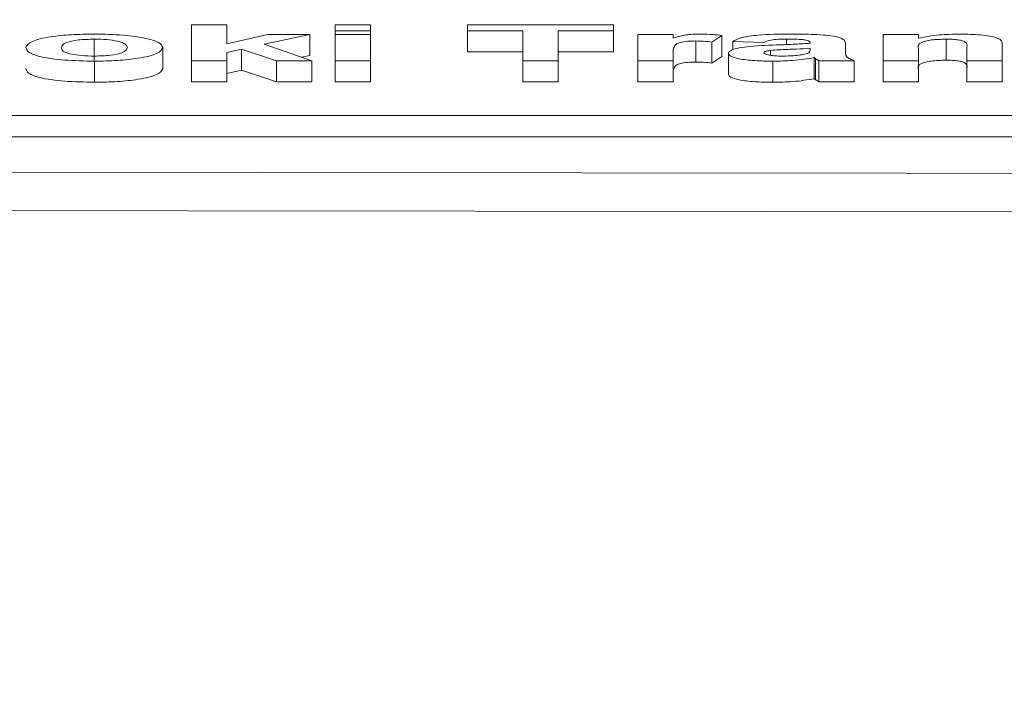
# Model space of a CAD drawing. Units: millimetres. Extents: x -38 to 1686, y -22 to 1078.
# Drawn here: x 1069 to 1081, y 462 to 469 of the extents above; entities that cross this region are included whole.
import ezdxf

# ---------------------------------------------------------------- set-up
doc = ezdxf.new("R2010")
doc.units = ezdxf.units.MM
doc.layers.add('DIM', color=3, linetype='Continuous')
doc.layers.add('MAIN', color=7, linetype='Continuous')
doc.styles.get("Standard").update_dxf_attribs({"font": 'simplex.shx', "bigfont": 'chineset.shx'})
doc.dimstyles.new('L', dxfattribs={"dimscale": 5.5, "dimtxt": 3, "dimasz": 2.5, "dimexe": 1, "dimexo": 1, "dimgap": 1, "dimtad": 1, "dimdec": 4, "dimdsep": 46, "dimtxsty": 'Standard', "dimcen": 0, "dimclrd": 256, "dimclre": 256, "dimclrt": 256, "dimadec": 0, "dimazin": 0, "dimtfac": 0.6, "dimtdec": 4, "dimtmove": 0, "dimatfit": 3, "dimfxl": 0, "dimtolj": 1, "dimarcsym": 0})

# ---------------------------------------------------------------- blocks, each defined once
blk = doc.blocks.new('*D4')
at = {"layer": 'Defpoints', "color": 0}
for p in [(1324.554, 585.132), (864.554, 432.037), (1324.554, 432.037)]:
    blk.add_point(p, dxfattribs=at)
at = {"layer": 'DIM', "lineweight": -2}
for p, q in [((864.554, 437.537), (864.554, 590.632)), ((1324.554, 437.537), (1324.554, 590.632)), ((878.304, 585.132), (1310.804, 585.132))]:
    blk.add_line(p, q, dxfattribs=at)
at = {"layer": 'DIM'}
for points in [[(878.304, 587.423), (878.304, 582.84), (864.554, 585.132)], [(1310.804, 587.423), (1310.804, 582.84), (1324.554, 585.132)]]:
    blk.add_solid(points, dxfattribs=at)
at = {"layer": 'DIM', "insert": (1094.554, 598.882), "char_height": 16.5, "attachment_point": 5}
blk.add_mtext('\\A1;460', dxfattribs=at)

msp = doc.modelspace()

# ---------------------------------------------------------------- linework, layer by layer
at = {"layer": 'MAIN', "color": 7, "linetype": 'Continuous', "lineweight": 15}
for p, q in [((1071.26704, 469.13805), (1071.67729, 469.13805)), ((1071.26704, 468.72224), (1071.26704, 469.13805)), ((1071.67729, 469.13805), (1071.67729, 468.91907)), ((1072.9337, 469.06876), (1072.9337, 469.13805)), ((1072.9337, 469.13805), (1073.34396, 469.13805)), ((1073.34396, 469.13805), (1073.34396, 469.06876)), ((1074.47217, 469.06876), (1074.47217, 469.13805)), ((1074.47217, 469.13805), (1076.16447, 469.13805)), ((1076.16447, 469.13805), (1076.16447, 469.06876)), ((1070.13963, 468.9728), (1070.13963, 468.72826)), ((1071.67729, 468.91907), (1072.15165, 469.0261)), ((1072.63883, 469.0261), (1072.11199, 468.91282)), ((1072.15165, 469.0261), (1072.63883, 469.0261)), ((1072.63883, 469.0261), (1072.63883, 468.78157)), ((1073.34396, 469.06876), (1072.9337, 469.06876)), ((1072.9337, 469.06876), (1072.9337, 469.0261)), ((1072.9337, 469.0261), (1073.34396, 469.0261)), ((1072.9337, 468.72224), (1072.9337, 469.0261)), ((1073.34396, 469.06876), (1073.34396, 469.0261)), ((1073.34396, 469.0261), (1073.34396, 468.72224)), ((1075.11319, 469.06876), (1074.47217, 469.06876)), ((1074.47217, 469.06876), (1074.47217, 468.82422)), ((1075.11319, 468.72224), (1075.11319, 469.06876)), ((1076.16447, 469.06876), (1075.52345, 469.06876)), ((1075.52345, 469.06876), (1075.52345, 468.72224)), ((1076.16447, 469.06876), (1076.16447, 468.82422)), ((1076.44653, 468.72224), (1076.44653, 469.0261)), ((1076.44653, 469.0261), (1076.85678, 469.0261)), ((1076.85678, 469.0261), (1076.85678, 468.98371)), ((1077.42089, 469.01461), (1077.3055, 468.93856)), ((1077.42089, 469.01461), (1077.42089, 468.77007)), ((1078.17289, 468.9728), (1078.17289, 468.9099)), ((1079.29268, 468.72224), (1079.29268, 469.0261)), ((1079.29268, 469.0261), (1079.70294, 469.0261)), ((1079.70294, 469.0261), (1079.70294, 468.98229)), ((1080.02545, 468.9728), (1080.02545, 468.72826)), ((1070.93371, 468.875), (1070.93371, 468.63047)), ((1071.84837, 468.85618), (1071.67729, 468.81953)), ((1072.25422, 468.72224), (1071.84837, 468.85618)), ((1071.84837, 468.85618), (1071.84837, 468.61164)), ((1072.11199, 468.91282), (1072.66447, 468.72224)), ((1077.1204, 468.95148), (1077.1204, 468.70693)), ((1077.3055, 468.93856), (1077.3055, 468.69403)), ((1077.90806, 468.93549), (1077.54909, 468.94614)), ((1077.54909, 468.94614), (1077.54909, 468.8479)), ((1078.44653, 468.92482), (1078.44653, 468.9324)), ((1078.44653, 468.8511), (1078.44653, 468.86618)), ((1078.85678, 468.91498), (1078.85678, 468.82161)), ((1079.70294, 468.86059), (1079.70294, 468.72224)), ((1080.26704, 468.72224), (1080.26704, 468.87818)), ((1080.6773, 468.91015), (1080.6773, 468.72224)), ((1071.67729, 468.81953), (1071.67729, 468.72224)), ((1072.63883, 468.78157), (1072.54867, 468.76219)), ((1075.11319, 468.82422), (1074.47217, 468.82422)), ((1076.16447, 468.82422), (1075.52345, 468.82422)), ((1076.85678, 468.81236), (1076.85678, 468.72224)), ((1077.42089, 468.77007), (1077.3055, 468.69403)), ((1077.49781, 468.80795), (1077.49781, 468.56342)), ((1077.98619, 468.84136), (1077.98619, 468.78503)), ((1078.495, 468.75781), (1078.495, 468.51326)), ((1078.50943, 468.74773), (1078.50943, 468.50319)), ((1070.14044, 468.7169), (1070.14044, 468.47237)), ((1071.26704, 468.72224), (1071.26704, 468.47769)), ((1071.67729, 468.72224), (1071.26704, 468.72224)), ((1071.67729, 468.72224), (1071.67729, 468.47769)), ((1072.25422, 468.72224), (1072.25422, 468.47769)), ((1072.66447, 468.72224), (1072.25422, 468.72224)), ((1072.66447, 468.72224), (1072.66447, 468.47769)), ((1073.34396, 468.72224), (1072.9337, 468.72224)), ((1072.9337, 468.72224), (1072.9337, 468.47769)), ((1073.34396, 468.72224), (1073.34396, 468.47769)), ((1075.52345, 468.72224), (1075.11319, 468.72224)), ((1075.11319, 468.72224), (1075.11319, 468.47769)), ((1075.52345, 468.72224), (1075.52345, 468.47769)), ((1076.44653, 468.72224), (1076.44653, 468.47769)), ((1076.85678, 468.72224), (1076.44653, 468.72224)), ((1076.85678, 468.72224), (1076.85678, 468.47769)), ((1078.01383, 468.7169), (1078.01383, 468.47237)), ((1078.95935, 468.72224), (1078.54909, 468.72224)), ((1078.54909, 468.72224), (1078.54909, 468.47769)), ((1078.95935, 468.72224), (1078.95935, 468.47769)), ((1079.70294, 468.72224), (1079.29268, 468.72224)), ((1079.29268, 468.72224), (1079.29268, 468.47769)), ((1079.70294, 468.72224), (1079.70294, 468.47769)), ((1080.6773, 468.72224), (1080.26704, 468.72224)), ((1080.26704, 468.72224), (1080.26704, 468.47769)), ((1080.6773, 468.72224), (1080.6773, 468.47769)), ((1071.84837, 468.61164), (1071.67729, 468.575)), ((1072.25422, 468.47769), (1071.84837, 468.61164)), ((1071.67729, 468.47769), (1071.26704, 468.47769)), ((1072.66447, 468.47769), (1072.25422, 468.47769)), ((1073.34396, 468.47769), (1072.9337, 468.47769)), ((1075.52345, 468.47769), (1075.11319, 468.47769)), ((1076.85678, 468.47769), (1076.44653, 468.47769)), ((1078.95935, 468.47769), (1078.54909, 468.47769)), ((1079.70294, 468.47769), (1079.29268, 468.47769)), ((1080.6773, 468.47769), (1080.26704, 468.47769)), ((1067.15384, 468.08433), (1122.95384, 468.08433)), ((1067.15384, 467.8398), (1122.95384, 467.8398))]:
    msp.add_line(p, q, dxfattribs=at)
at = {"layer": 'MAIN', "color": 7, "linetype": 'Continuous', "lineweight": 15, "flags": 128}
for points in [[(1064.55384, 467.43408), (1094.55384, 467.40043), (1124.55384, 467.43408)], [(1124.55772, 466.987), (1094.55384, 466.95324), (1064.54997, 466.987)]]:
    msp.add_lwpolyline(points, dxfattribs=at)
at = {"layer": 'MAIN', "color": 7, "linetype": 'Continuous', "lineweight": 15}
for points, knots in [([(1069.34396, 468.87842), (1069.35975, 468.90185), (1069.39129, 468.94867), (1069.60413, 469.001), (1069.87087, 469.0273), (1070.0484, 469.03006), (1070.13723, 469.03144)], [0, 0, 0, 0, 0.27955216, 0.5586672, 0.77917923, 1, 1, 1, 1]), ([(1070.13963, 468.9728), (1070.0755, 468.97087), (1069.94711, 468.967), (1069.77731, 468.93016), (1069.76297, 468.8954), (1069.75422, 468.87417)], [0, 0, 0, 0, 0.27984748, 0.56017101, 1, 1, 1, 1]), ([(1070.13723, 469.03144), (1070.25254, 469.02934), (1070.48288, 469.02515), (1070.75078, 468.98453), (1070.91136, 468.93144), (1070.92625, 468.89382), (1070.93371, 468.875)], [0, 0, 0, 0, 0.280095146, 0.559513192, 0.77961284, 1, 1, 1, 1]), ([(1070.52345, 468.87475), (1070.52014, 468.88809), (1070.51356, 468.91469), (1070.42594, 468.94812), (1070.29071, 468.96948), (1070.18999, 468.97169), (1070.13963, 468.9728)], [0, 0, 0, 0, 0.280900785, 0.560070182, 0.780052984, 1, 1, 1, 1]), ([(1076.85678, 468.98371), (1076.88238, 468.99193), (1076.92451, 469.00546), (1076.99978, 469.02189), (1077.08502, 469.03011), (1077.14599, 469.03099), (1077.17649, 469.03144)], [0, 0, 0, 0, 0.3403875, 0.56029398, 0.7800517, 1, 1, 1, 1]), ([(1077.17649, 469.03144), (1077.22561, 469.03041), (1077.31343, 469.02856), (1077.38801, 469.01888), (1077.42089, 469.01461)], [0, 0, 0, 0, 0.55927978, 1, 1, 1, 1]), ([(1077.54909, 468.94614), (1077.57791, 468.96172), (1077.63541, 468.99281), (1077.87899, 469.02899), (1078.08562, 469.03051), (1078.21215, 469.03144)], [0, 0, 0, 0, 0.2803741, 0.55935854, 1, 1, 1, 1]), ([(1078.17289, 468.9728), (1078.14053, 468.97252), (1078.07603, 468.97197), (1077.96527, 468.96167), (1077.92975, 468.94541), (1077.90806, 468.93549)], [0, 0, 0, 0, 0.28153967, 0.56125149, 1, 1, 1, 1]), ([(1078.44653, 468.9324), (1078.4443, 468.93922), (1078.44095, 468.94945), (1078.40628, 468.9613), (1078.32337, 468.97268), (1078.23974, 468.97275), (1078.17289, 468.9728)], [0, 0, 0, 0, 0.2500991, 0.37548353, 0.50074715, 1, 1, 1, 1]), ([(1078.21215, 469.03144), (1078.30557, 469.03103), (1078.49143, 469.03023), (1078.75465, 469.00965), (1078.85779, 468.96087), (1078.85712, 468.93038), (1078.85678, 468.91498)], [0, 0, 0, 0, 0.28197102, 0.56099657, 0.77836068, 1, 1, 1, 1]), ([(1080.02545, 468.9728), (1079.96529, 468.97088), (1079.87476, 468.96798), (1079.782, 468.95133), (1079.69014, 468.91858), (1079.69725, 468.88636), (1079.70294, 468.86059)], [0, 0, 0, 0, 0.24838019, 0.37378436, 0.49916315, 1, 1, 1, 1]), ([(1079.70294, 468.98229), (1079.77855, 468.99798), (1079.91376, 469.02605), (1080.10223, 469.02979), (1080.18531, 469.03144)], [0, 0, 0, 0, 0.559184816, 1, 1, 1, 1]), ([(1080.26704, 468.87818), (1080.27159, 468.89898), (1080.27727, 468.92497), (1080.21944, 468.95365), (1080.16706, 468.96483), (1080.09948, 468.97182), (1080.05013, 468.97247), (1080.02545, 468.9728)], [0, 0, 0, 0, 0.50034284, 0.62524003, 0.75001627, 0.87495184, 1, 1, 1, 1]), ([(1080.18531, 469.03144), (1080.26768, 469.02982), (1080.43154, 469.0266), (1080.6742, 468.98384), (1080.67612, 468.93814), (1080.6773, 468.91015)], [0, 0, 0, 0, 0.28144197, 0.55987832, 1, 1, 1, 1]), ([(1070.14044, 468.7169), (1070.02323, 468.71939), (1069.78943, 468.72435), (1069.50465, 468.76367), (1069.36127, 468.82085), (1069.34974, 468.8592), (1069.34396, 468.87842)], [0, 0, 0, 0, 0.28041457, 0.55935823, 0.77924938, 1, 1, 1, 1]), ([(1069.75422, 468.87417), (1069.75743, 468.86076), (1069.76383, 468.83402), (1069.85144, 468.80031), (1069.98774, 468.7789), (1070.08901, 468.77667), (1070.13963, 468.77555)], [0, 0, 0, 0, 0.28089747, 0.56002796, 0.78004507, 1, 1, 1, 1]), ([(1070.13963, 468.77555), (1070.20395, 468.7775), (1070.33272, 468.7814), (1070.50134, 468.81864), (1070.51506, 468.85347), (1070.52345, 468.87475)], [0, 0, 0, 0, 0.27974064, 0.56002478, 1, 1, 1, 1]), ([(1070.93371, 468.875), (1070.92086, 468.851), (1070.89518, 468.803), (1070.67599, 468.75052), (1070.412, 468.72098), (1070.231, 468.71826), (1070.14044, 468.7169)], [0, 0, 0, 0, 0.27956539, 0.55899912, 0.7793339, 1, 1, 1, 1]), ([(1077.1204, 468.95148), (1077.08656, 468.95085), (1077.01907, 468.94961), (1076.91009, 468.93094), (1076.85372, 468.88143), (1076.85555, 468.84003), (1076.85678, 468.81236)], [0, 0, 0, 0, 0.12487872, 0.24906485, 0.49803822, 1, 1, 1, 1]), ([(1077.3055, 468.93856), (1077.27317, 468.94243), (1077.21547, 468.94936), (1077.14944, 468.95083), (1077.1204, 468.95148)], [0, 0, 0, 0, 0.56022509, 1, 1, 1, 1]), ([(1077.49781, 468.80795), (1077.50238, 468.81834), (1077.51152, 468.83912), (1077.5911, 468.86673), (1077.76989, 468.8938), (1077.93695, 468.90027), (1078.0543, 468.90482)], [0, 0, 0, 0, 0.18664032, 0.3730686, 0.55958979, 1, 1, 1, 1]), ([(1078.44653, 468.86618), (1078.39419, 468.86337), (1078.30799, 468.85875), (1078.18636, 468.85389), (1078.0832, 468.84968), (1078.0185, 468.84413), (1077.98619, 468.84136)], [0, 0, 0, 0, 0.34017724, 0.56034238, 0.78045743, 1, 1, 1, 1]), ([(1078.0543, 468.90482), (1078.12865, 468.90763), (1078.26138, 468.91264), (1078.38997, 468.9211), (1078.44653, 468.92482)], [0, 0, 0, 0, 0.56017713, 1, 1, 1, 1]), ([(1078.4309, 468.81412), (1078.43662, 468.82097), (1078.44685, 468.83321), (1078.44662, 468.84563), (1078.44653, 468.8511)], [0, 0, 0, 0, 0.55959808, 1, 1, 1, 1]), ([(1078.01383, 468.7169), (1077.94249, 468.71784), (1077.80019, 468.7197), (1077.62412, 468.74118), (1077.51413, 468.773), (1077.50325, 468.79629), (1077.49781, 468.80795)], [0, 0, 0, 0, 0.28071899, 0.55994789, 0.77986432, 1, 1, 1, 1]), ([(1077.98619, 468.84136), (1077.96206, 468.83749), (1077.919, 468.8306), (1077.9114, 468.81956), (1077.90806, 468.8147)], [0, 0, 0, 0, 0.56030356, 1, 1, 1, 1]), ([(1077.90806, 468.8147), (1077.91293, 468.80842), (1077.92268, 468.79582), (1077.98674, 468.78316), (1078.0582, 468.77647), (1078.1058, 468.77586), (1078.12962, 468.77555)], [0, 0, 0, 0, 0.27861744, 0.55853504, 0.77913322, 1, 1, 1, 1]), ([(1078.495, 468.75781), (1078.41512, 468.7448), (1078.27236, 468.72156), (1078.09288, 468.71832), (1078.01383, 468.7169)], [0, 0, 0, 0, 0.55956657, 1, 1, 1, 1]), ([(1078.12962, 468.77555), (1078.17076, 468.77637), (1078.2443, 468.77782), (1078.30764, 468.78561), (1078.33555, 468.78904)], [0, 0, 0, 0, 0.55947219, 1, 1, 1, 1]), ([(1078.33555, 468.78904), (1078.35903, 468.79283), (1078.40095, 468.7996), (1078.42175, 468.80968), (1078.4309, 468.81412)], [0, 0, 0, 0, 0.56013347, 1, 1, 1, 1]), ([(1078.50943, 468.74773), (1078.50704, 468.74963), (1078.50278, 468.75302), (1078.49738, 468.75634), (1078.495, 468.75781)], [0, 0, 0, 0, 0.56007791, 1, 1, 1, 1]), ([(1078.54909, 468.72224), (1078.54101, 468.72695), (1078.52657, 468.73536), (1078.51467, 468.74395), (1078.50943, 468.74773)], [0, 0, 0, 0, 0.55994508, 1, 1, 1, 1]), ([(1078.85678, 468.82161), (1078.85763, 468.80993), (1078.85903, 468.7907), (1078.87306, 468.76395), (1078.9084, 468.74229), (1078.94236, 468.72892), (1078.95935, 468.72224)], [0, 0, 0, 0, 0.34013098, 0.56006947, 0.77996872, 1, 1, 1, 1]), ([(1070.14044, 468.47237), (1070.02323, 468.47485), (1069.78943, 468.4798), (1069.50465, 468.51914), (1069.36127, 468.57632), (1069.34974, 468.61467), (1069.34396, 468.63389)], [0, 0, 0, 0, 0.28041274, 0.55935697, 0.77925004, 1, 1, 1, 1]), ([(1070.93371, 468.63047), (1070.92086, 468.60646), (1070.89518, 468.55845), (1070.67599, 468.50599), (1070.412, 468.47645), (1070.231, 468.47373), (1070.14044, 468.47237)], [0, 0, 0, 0, 0.27956772, 0.55899934, 0.77933402, 1, 1, 1, 1]), ([(1077.1204, 468.70693), (1077.08656, 468.70631), (1077.01907, 468.70507), (1076.9101, 468.6864), (1076.85372, 468.63691), (1076.85555, 468.59551), (1076.85678, 468.56783)], [0, 0, 0, 0, 0.124880456, 0.249067462, 0.498034677, 1, 1, 1, 1]), ([(1077.3055, 468.69403), (1077.27317, 468.69791), (1077.21547, 468.70483), (1077.14944, 468.70629), (1077.1204, 468.70693)], [0, 0, 0, 0, 0.56022132, 1, 1, 1, 1]), ([(1080.02545, 468.72826), (1079.96529, 468.72634), (1079.87476, 468.72346), (1079.782, 468.7068), (1079.69014, 468.67406), (1079.69725, 468.64183), (1079.70294, 468.61605)], [0, 0, 0, 0, 0.24837747, 0.37378485, 0.4991592, 1, 1, 1, 1]), ([(1080.26704, 468.63363), (1080.27159, 468.65444), (1080.27727, 468.68044), (1080.21944, 468.70912), (1080.16706, 468.72031), (1080.09948, 468.72727), (1080.05013, 468.72793), (1080.02545, 468.72826)], [0, 0, 0, 0, 0.50034702, 0.62524394, 0.7500199, 0.87495291, 1, 1, 1, 1]), ([(1078.01383, 468.47237), (1077.94249, 468.4733), (1077.80018, 468.47515), (1077.62412, 468.49666), (1077.51413, 468.52847), (1077.50325, 468.55176), (1077.49781, 468.56342)], [0, 0, 0, 0, 0.28071815, 0.55995199, 0.77986874, 1, 1, 1, 1]), ([(1078.495, 468.51326), (1078.41512, 468.50026), (1078.27236, 468.47703), (1078.09288, 468.4738), (1078.01383, 468.47237)], [0, 0, 0, 0, 0.5595652, 1, 1, 1, 1]), ([(1078.50943, 468.50319), (1078.50704, 468.50509), (1078.50278, 468.50848), (1078.49738, 468.5118), (1078.495, 468.51326)], [0, 0, 0, 0, 0.56003956, 1, 1, 1, 1]), ([(1078.54909, 468.47769), (1078.54101, 468.48241), (1078.52657, 468.49083), (1078.51467, 468.49941), (1078.50943, 468.50319)], [0, 0, 0, 0, 0.55999492, 1, 1, 1, 1])]:
    msp.add_open_spline(points, degree=3, knots=knots, dxfattribs=at)

# ---------------------------------------------------------------- dimensions: what is measured, and where the dimension line sits
at = {"layer": 'DIM'}
dim = msp.add_linear_dim(base=(1324.55384, 585.13168), p1=(864.55384, 432.03741), p2=(1324.55384, 432.03741), dimstyle='L', dxfattribs=at)
dim.commit()
dim.dimension.update_dxf_attribs({"geometry": '*D4', "text_midpoint": (1094.55384, 598.88168)})

doc.saveas('drawing.dxf')
